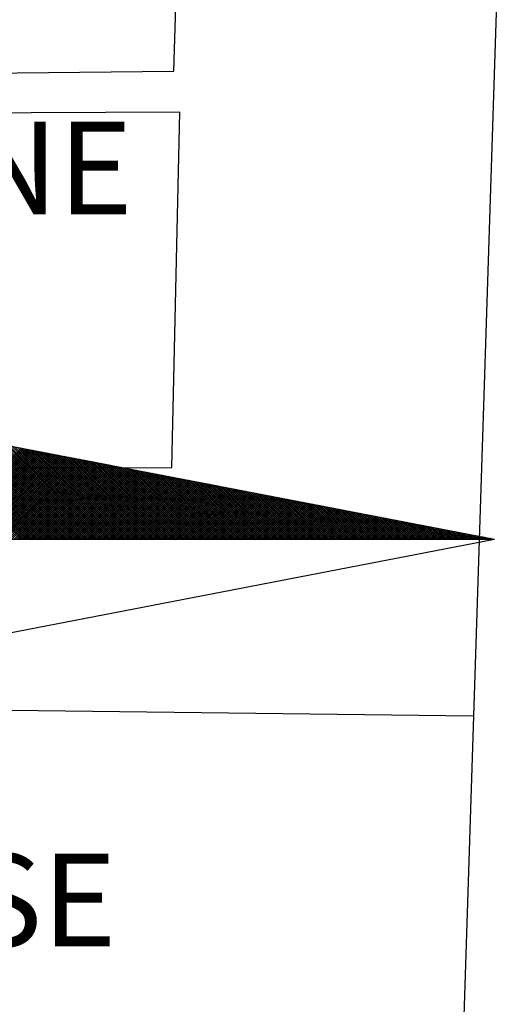
# Model space of a CAD drawing. Extents: x 185247 to 185559, y 1678186 to 1678606.
# Drawn here: x 185499 to 185506, y 1678329 to 1678344 of the extents above; entities that cross this region are included whole.
import ezdxf

# ---------------------------------------------------------------- set-up
doc = ezdxf.new("R2010")
doc.units = 0
doc.header["$LTSCALE"] = 10
doc.header["$MEASUREMENT"] = 0
doc.layers.get('0').update_dxf_attribs({"linetype": 'CONTINUOUS'})
for name, color, linetype in [('NORTE', 7, 'CONTINUOUS'), ('V-EDIFICACAO', 50, 'CONTINUOUS'), ('V-LOTE', 1, 'CONTINUOUS'), ('V-TESTADA', 63, 'CONTINUOUS')]:
    doc.layers.add(name, color=color, linetype=linetype)
doc.styles.add('ROMANT', font='romant', dxfattribs={"height": 0.2})

# ---------------------------------------------------------------- blocks, each defined once
blk = doc.blocks.new('*X33')
at = {"color": 0}
for p, q in [((182562.0169, 1662935.5052), (182561.0626, 1662936.4594)), ((182562.0345, 1662935.5052), (182561.0845, 1662936.4552)), ((182562.0522, 1662935.5052), (182561.1064, 1662936.451)), ((182562.0699, 1662935.5052), (182561.1283, 1662936.4468)), ((182562.0876, 1662935.5052), (182561.1502, 1662936.4425)), ((182562.1052, 1662935.5052), (182561.1721, 1662936.4383)), ((182562.1229, 1662935.5052), (182561.194, 1662936.4341)), ((182562.1406, 1662935.5052), (182561.2159, 1662936.4299)), ((182562.1583, 1662935.5052), (182561.2378, 1662936.4256)), ((182562.1759, 1662935.5052), (182561.2597, 1662936.4214)), ((182562.1936, 1662935.5052), (182561.2816, 1662936.4172)), ((182562.2113, 1662935.5052), (182561.3035, 1662936.4129)), ((182562.229, 1662935.5052), (182561.3255, 1662936.4087)), ((182562.2467, 1662935.5052), (182561.3474, 1662936.4045)), ((182562.2643, 1662935.5052), (182561.3693, 1662936.4003)), ((182562.282, 1662935.5052), (182561.3912, 1662936.396)), ((182562.2997, 1662935.5052), (182561.4131, 1662936.3918)), ((182562.3174, 1662935.5052), (182561.435, 1662936.3876)), ((182562.335, 1662935.5052), (182561.4569, 1662936.3834)), ((182562.3527, 1662935.5052), (182561.4788, 1662936.3791)), ((182562.3704, 1662935.5052), (182561.5007, 1662936.3749)), ((182562.3881, 1662935.5052), (182561.5226, 1662936.3707)), ((182562.4058, 1662935.5052), (182561.5445, 1662936.3665)), ((182562.4234, 1662935.5052), (182561.5664, 1662936.3622)), ((182562.4411, 1662935.5052), (182561.5883, 1662936.358)), ((182562.4588, 1662935.5052), (182561.6102, 1662936.3538)), ((182562.4765, 1662935.5052), (182561.6321, 1662936.3496)), ((182562.4941, 1662935.5052), (182561.654, 1662936.3453)), ((182562.5118, 1662935.5052), (182561.6759, 1662936.3411)), ((182562.5295, 1662935.5052), (182561.6978, 1662936.3369)), ((182561.2494, 1662935.5052), (182562.0191, 1662936.2749)), ((182561.267, 1662935.5052), (182562.0339, 1662936.272)), ((182561.2847, 1662935.5052), (182562.0487, 1662936.2692)), ((182561.3024, 1662935.5052), (182562.0635, 1662936.2663)), ((182561.3201, 1662935.5052), (182562.0783, 1662936.2635)), ((182561.3377, 1662935.5052), (182562.0931, 1662936.2606)), ((182561.3554, 1662935.5052), (182562.108, 1662936.2577)), ((182561.3731, 1662935.5052), (182562.1228, 1662936.2549)), ((182561.3908, 1662935.5052), (182562.1376, 1662936.252)), ((182562.5472, 1662935.5052), (182561.7197, 1662936.3326)), ((182562.5649, 1662935.5052), (182561.7416, 1662936.3284)), ((182562.5825, 1662935.5052), (182561.7635, 1662936.3242)), ((182562.6002, 1662935.5052), (182561.7854, 1662936.32)), ((182562.6179, 1662935.5052), (182561.8073, 1662936.3157)), ((182562.6356, 1662935.5052), (182561.8292, 1662936.3115)), ((182562.6532, 1662935.5052), (182561.8511, 1662936.3073)), ((182562.6709, 1662935.5052), (182561.8731, 1662936.3031)), ((182562.6886, 1662935.5052), (182561.895, 1662936.2988)), ((182562.7063, 1662935.5052), (182561.9169, 1662936.2946)), ((182562.724, 1662935.5052), (182561.9388, 1662936.2904)), ((182562.7416, 1662935.5052), (182561.9607, 1662936.2862)), ((182562.7593, 1662935.5052), (182561.9826, 1662936.2819)), ((182562.777, 1662935.5052), (182562.0045, 1662936.2777)), ((182562.7947, 1662935.5052), (182562.0264, 1662936.2735)), ((182562.8123, 1662935.5052), (182562.0483, 1662936.2693)), ((182562.83, 1662935.5052), (182562.0702, 1662936.265)), ((182562.8477, 1662935.5052), (182562.0921, 1662936.2608)), ((182562.8654, 1662935.5052), (182562.114, 1662936.2566)), ((182562.8831, 1662935.5052), (182562.1359, 1662936.2524)), ((182561.4085, 1662935.5052), (182562.1524, 1662936.2492)), ((182561.4261, 1662935.5052), (182562.1672, 1662936.2463)), ((182561.4438, 1662935.5052), (182562.1821, 1662936.2434)), ((182561.4615, 1662935.5052), (182562.1969, 1662936.2406)), ((182561.4792, 1662935.5052), (182562.2117, 1662936.2377)), ((182561.4968, 1662935.5052), (182562.2265, 1662936.2349)), ((182561.5145, 1662935.5052), (182562.2413, 1662936.232)), ((182561.5322, 1662935.5052), (182562.2562, 1662936.2291)), ((182561.5499, 1662935.5052), (182562.271, 1662936.2263)), ((182561.5675, 1662935.5052), (182562.2858, 1662936.2234)), ((182561.5852, 1662935.5052), (182562.3006, 1662936.2206)), ((182561.6029, 1662935.5052), (182562.3154, 1662936.2177)), ((182561.6206, 1662935.5052), (182562.3302, 1662936.2149)), ((182561.6383, 1662935.5052), (182562.3451, 1662936.212)), ((182561.6559, 1662935.5052), (182562.3599, 1662936.2091)), ((182561.6736, 1662935.5052), (182562.3747, 1662936.2063)), ((182561.6913, 1662935.5052), (182562.3895, 1662936.2034)), ((182561.709, 1662935.5052), (182562.4043, 1662936.2006)), ((182561.7266, 1662935.5052), (182562.4192, 1662936.1977)), ((182561.7443, 1662935.5052), (182562.434, 1662936.1948)), ((182561.762, 1662935.5052), (182562.4488, 1662936.192)), ((182561.7797, 1662935.5052), (182562.4636, 1662936.1891)), ((182561.7974, 1662935.5052), (182562.4784, 1662936.1863)), ((182561.815, 1662935.5052), (182562.4932, 1662936.1834)), ((182561.8327, 1662935.5052), (182562.5081, 1662936.1805)), ((182561.8504, 1662935.5052), (182562.5229, 1662936.1777)), ((182561.8681, 1662935.5052), (182562.5377, 1662936.1748)), ((182561.8857, 1662935.5052), (182562.5525, 1662936.172)), ((182561.9034, 1662935.5052), (182562.5673, 1662936.1691)), ((182562.9007, 1662935.5052), (182562.1578, 1662936.2481)), ((182562.9184, 1662935.5052), (182562.1797, 1662936.2439)), ((182562.9361, 1662935.5052), (182562.2016, 1662936.2397)), ((182562.9538, 1662935.5052), (182562.2235, 1662936.2354)), ((182562.9714, 1662935.5052), (182562.2454, 1662936.2312)), ((182562.9891, 1662935.5052), (182562.2673, 1662936.227)), ((182563.0068, 1662935.5052), (182562.2892, 1662936.2228)), ((182563.0245, 1662935.5052), (182562.3111, 1662936.2185)), ((182563.0422, 1662935.5052), (182562.333, 1662936.2143)), ((182563.0598, 1662935.5052), (182562.3549, 1662936.2101)), ((182563.0775, 1662935.5052), (182562.3768, 1662936.2059)), ((182563.0952, 1662935.5052), (182562.3987, 1662936.2016)), ((182563.1129, 1662935.5052), (182562.4206, 1662936.1974)), ((182563.1305, 1662935.5052), (182562.4426, 1662936.1932)), ((182563.1482, 1662935.5052), (182562.4645, 1662936.189)), ((182563.1659, 1662935.5052), (182562.4864, 1662936.1847)), ((182563.1836, 1662935.5052), (182562.5083, 1662936.1805)), ((182563.2013, 1662935.5052), (182562.5302, 1662936.1763)), ((182563.2189, 1662935.5052), (182562.5521, 1662936.1721)), ((182563.2366, 1662935.5052), (182562.574, 1662936.1678)), ((182561.9211, 1662935.5052), (182562.5822, 1662936.1662)), ((182561.9388, 1662935.5052), (182562.597, 1662936.1634)), ((182561.9565, 1662935.5052), (182562.6118, 1662936.1605)), ((182561.9741, 1662935.5052), (182562.6266, 1662936.1577)), ((182561.9918, 1662935.5052), (182562.6414, 1662936.1548)), ((182562.0095, 1662935.5052), (182562.6563, 1662936.152)), ((182562.0272, 1662935.5052), (182562.6711, 1662936.1491)), ((182562.0448, 1662935.5052), (182562.6859, 1662936.1462)), ((182562.0625, 1662935.5052), (182562.7007, 1662936.1434)), ((182562.0802, 1662935.5052), (182562.7155, 1662936.1405)), ((182562.0979, 1662935.5052), (182562.7303, 1662936.1377)), ((182562.1156, 1662935.5052), (182562.7452, 1662936.1348)), ((182562.1332, 1662935.5052), (182562.76, 1662936.1319)), ((182562.1509, 1662935.5052), (182562.7748, 1662936.1291)), ((182562.1686, 1662935.5052), (182562.7896, 1662936.1262)), ((182562.1863, 1662935.5052), (182562.8044, 1662936.1234)), ((182562.2039, 1662935.5052), (182562.8193, 1662936.1205)), ((182562.2216, 1662935.5052), (182562.8341, 1662936.1176)), ((182562.2393, 1662935.5052), (182562.8489, 1662936.1148)), ((182562.257, 1662935.5052), (182562.8637, 1662936.1119)), ((182562.2747, 1662935.5052), (182562.8785, 1662936.1091)), ((182562.2923, 1662935.5052), (182562.8933, 1662936.1062)), ((182562.31, 1662935.5052), (182562.9082, 1662936.1033)), ((182562.3277, 1662935.5052), (182562.923, 1662936.1005)), ((182562.3454, 1662935.5052), (182562.9378, 1662936.0976)), ((182562.363, 1662935.5052), (182562.9526, 1662936.0948)), ((182562.3807, 1662935.5052), (182562.9674, 1662936.0919)), ((182562.3984, 1662935.5052), (182562.9823, 1662936.0891)), ((182562.4161, 1662935.5052), (182562.9971, 1662936.0862)), ((182563.2543, 1662935.5052), (182562.5959, 1662936.1636)), ((182563.272, 1662935.5052), (182562.6178, 1662936.1594)), ((182563.2896, 1662935.5052), (182562.6397, 1662936.1551)), ((182563.3073, 1662935.5052), (182562.6616, 1662936.1509)), ((182563.325, 1662935.5052), (182562.6835, 1662936.1467)), ((182563.3427, 1662935.5052), (182562.7054, 1662936.1425)), ((182563.3604, 1662935.5052), (182562.7273, 1662936.1382)), ((182563.378, 1662935.5052), (182562.7492, 1662936.134)), ((182563.3957, 1662935.5052), (182562.7711, 1662936.1298)), ((182563.4134, 1662935.5052), (182562.793, 1662936.1256)), ((182563.4311, 1662935.5052), (182562.8149, 1662936.1213)), ((182563.4487, 1662935.5052), (182562.8368, 1662936.1171)), ((182563.4664, 1662935.5052), (182562.8587, 1662936.1129)), ((182563.4841, 1662935.5052), (182562.8806, 1662936.1087)), ((182563.5018, 1662935.5052), (182562.9025, 1662936.1044)), ((182563.5195, 1662935.5052), (182562.9244, 1662936.1002)), ((182563.5371, 1662935.5052), (182562.9463, 1662936.096)), ((182563.5548, 1662935.5052), (182562.9682, 1662936.0918)), ((182563.5725, 1662935.5052), (182562.9901, 1662936.0875)), ((182562.4338, 1662935.5052), (182563.0119, 1662936.0833)), ((182562.4514, 1662935.5052), (182563.0267, 1662936.0805)), ((182562.4691, 1662935.5052), (182563.0415, 1662936.0776)), ((182562.4868, 1662935.5052), (182563.0564, 1662936.0748)), ((182562.5045, 1662935.5052), (182563.0712, 1662936.0719)), ((182562.5221, 1662935.5052), (182563.086, 1662936.069)), ((182562.5398, 1662935.5052), (182563.1008, 1662936.0662)), ((182562.5575, 1662935.5052), (182563.1156, 1662936.0633)), ((182562.5752, 1662935.5052), (182563.1304, 1662936.0605)), ((182562.5929, 1662935.5052), (182563.1453, 1662936.0576)), ((182562.6105, 1662935.5052), (182563.1601, 1662936.0547)), ((182562.6282, 1662935.5052), (182563.1749, 1662936.0519)), ((182562.6459, 1662935.5052), (182563.1897, 1662936.049)), ((182562.6636, 1662935.5052), (182563.2045, 1662936.0462)), ((182562.6812, 1662935.5052), (182563.2194, 1662936.0433)), ((182562.6989, 1662935.5052), (182563.2342, 1662936.0404)), ((182562.7166, 1662935.5052), (182563.249, 1662936.0376)), ((182562.7343, 1662935.5052), (182563.2638, 1662936.0347)), ((182562.752, 1662935.5052), (182563.2786, 1662936.0319)), ((182562.7696, 1662935.5052), (182563.2934, 1662936.029)), ((182562.7873, 1662935.5052), (182563.3083, 1662936.0262)), ((182562.805, 1662935.5052), (182563.3231, 1662936.0233)), ((182562.8227, 1662935.5052), (182563.3379, 1662936.0204)), ((182562.8403, 1662935.5052), (182563.3527, 1662936.0176)), ((182562.858, 1662935.5052), (182563.3675, 1662936.0147)), ((182562.8757, 1662935.5052), (182563.3824, 1662936.0119)), ((182562.8934, 1662935.5052), (182563.3972, 1662936.009)), ((182562.9111, 1662935.5052), (182563.412, 1662936.0061)), ((182562.9287, 1662935.5052), (182563.4268, 1662936.0033)), ((182563.5902, 1662935.5052), (182563.0121, 1662936.0833)), ((182563.6078, 1662935.5052), (182563.034, 1662936.0791)), ((182563.6255, 1662935.5052), (182563.0559, 1662936.0749)), ((182563.6432, 1662935.5052), (182563.0778, 1662936.0706)), ((182563.6609, 1662935.5052), (182563.0997, 1662936.0664)), ((182563.6786, 1662935.5052), (182563.1216, 1662936.0622)), ((182563.6962, 1662935.5052), (182563.1435, 1662936.0579)), ((182563.7139, 1662935.5052), (182563.1654, 1662936.0537)), ((182563.7316, 1662935.5052), (182563.1873, 1662936.0495)), ((182563.7493, 1662935.5052), (182563.2092, 1662936.0453)), ((182563.7669, 1662935.5052), (182563.2311, 1662936.041)), ((182563.7846, 1662935.5052), (182563.253, 1662936.0368)), ((182563.8023, 1662935.5052), (182563.2749, 1662936.0326)), ((182563.82, 1662935.5052), (182563.2968, 1662936.0284)), ((182563.8377, 1662935.5052), (182563.3187, 1662936.0241)), ((182563.8553, 1662935.5052), (182563.3406, 1662936.0199)), ((182563.873, 1662935.5052), (182563.3625, 1662936.0157)), ((182563.8907, 1662935.5052), (182563.3844, 1662936.0115)), ((182563.9084, 1662935.5052), (182563.4063, 1662936.0072)), ((182563.926, 1662935.5052), (182563.4282, 1662936.003)), ((182562.9464, 1662935.5052), (182563.4416, 1662936.0004)), ((182562.9641, 1662935.5052), (182563.4565, 1662935.9976)), ((182562.9818, 1662935.5052), (182563.4713, 1662935.9947)), ((182562.9994, 1662935.5052), (182563.4861, 1662935.9918)), ((182563.0171, 1662935.5052), (182563.5009, 1662935.989)), ((182563.0348, 1662935.5052), (182563.5157, 1662935.9861)), ((182563.0525, 1662935.5052), (182563.5305, 1662935.9833)), ((182563.0702, 1662935.5052), (182563.5454, 1662935.9804)), ((182563.0878, 1662935.5052), (182563.5602, 1662935.9775)), ((182563.1055, 1662935.5052), (182563.575, 1662935.9747)), ((182563.1232, 1662935.5052), (182563.5898, 1662935.9718)), ((182563.1409, 1662935.5052), (182563.6046, 1662935.969)), ((182563.1585, 1662935.5052), (182563.6195, 1662935.9661)), ((182563.1762, 1662935.5052), (182563.6343, 1662935.9632)), ((182563.1939, 1662935.5052), (182563.6491, 1662935.9604)), ((182563.2116, 1662935.5052), (182563.6639, 1662935.9575)), ((182563.2293, 1662935.5052), (182563.6787, 1662935.9547)), ((182563.2469, 1662935.5052), (182563.6935, 1662935.9518)), ((182563.2646, 1662935.5052), (182563.7084, 1662935.949)), ((182563.2823, 1662935.5052), (182563.7232, 1662935.9461)), ((182563.3, 1662935.5052), (182563.738, 1662935.9432)), ((182563.3176, 1662935.5052), (182563.7528, 1662935.9404)), ((182563.3353, 1662935.5052), (182563.7676, 1662935.9375)), ((182563.353, 1662935.5052), (182563.7825, 1662935.9347)), ((182563.3707, 1662935.5052), (182563.7973, 1662935.9318)), ((182563.3883, 1662935.5052), (182563.8121, 1662935.9289)), ((182563.406, 1662935.5052), (182563.8269, 1662935.9261)), ((182563.4237, 1662935.5052), (182563.8417, 1662935.9232)), ((182563.4414, 1662935.5052), (182563.8566, 1662935.9204)), ((182563.9437, 1662935.5052), (182563.4501, 1662935.9988)), ((182563.9614, 1662935.5052), (182563.472, 1662935.9946)), ((182563.9791, 1662935.5052), (182563.4939, 1662935.9903)), ((182563.9967, 1662935.5052), (182563.5158, 1662935.9861)), ((182564.0144, 1662935.5052), (182563.5377, 1662935.9819)), ((182564.0321, 1662935.5052), (182563.5597, 1662935.9776)), ((182564.0498, 1662935.5052), (182563.5816, 1662935.9734)), ((182564.0675, 1662935.5052), (182563.6035, 1662935.9692)), ((182564.0851, 1662935.5052), (182563.6254, 1662935.965)), ((182564.1028, 1662935.5052), (182563.6473, 1662935.9607)), ((182564.1205, 1662935.5052), (182563.6692, 1662935.9565)), ((182564.1382, 1662935.5052), (182563.6911, 1662935.9523)), ((182564.1558, 1662935.5052), (182563.713, 1662935.9481)), ((182564.1735, 1662935.5052), (182563.7349, 1662935.9438)), ((182564.1912, 1662935.5052), (182563.7568, 1662935.9396)), ((182564.2089, 1662935.5052), (182563.7787, 1662935.9354)), ((182564.2266, 1662935.5052), (182563.8006, 1662935.9312)), ((182564.2442, 1662935.5052), (182563.8225, 1662935.9269)), ((182564.2619, 1662935.5052), (182563.8444, 1662935.9227)), ((182564.2796, 1662935.5052), (182563.8663, 1662935.9185)), ((182563.4591, 1662935.5052), (182563.8714, 1662935.9175)), ((182563.4767, 1662935.5052), (182563.8862, 1662935.9146)), ((182563.4944, 1662935.5052), (182563.901, 1662935.9118)), ((182563.5121, 1662935.5052), (182563.9158, 1662935.9089)), ((182563.5298, 1662935.5052), (182563.9306, 1662935.9061)), ((182563.5474, 1662935.5052), (182563.9455, 1662935.9032)), ((182563.5651, 1662935.5052), (182563.9603, 1662935.9003)), ((182563.5828, 1662935.5052), (182563.9751, 1662935.8975)), ((182563.6005, 1662935.5052), (182563.9899, 1662935.8946)), ((182563.6182, 1662935.5052), (182564.0047, 1662935.8918)), ((182563.6358, 1662935.5052), (182564.0196, 1662935.8889)), ((182563.6535, 1662935.5052), (182564.0344, 1662935.8861)), ((182563.6712, 1662935.5052), (182564.0492, 1662935.8832)), ((182563.6889, 1662935.5052), (182564.064, 1662935.8803)), ((182563.7065, 1662935.5052), (182564.0788, 1662935.8775)), ((182563.7242, 1662935.5052), (182564.0936, 1662935.8746)), ((182563.7419, 1662935.5052), (182564.1085, 1662935.8718)), ((182563.7596, 1662935.5052), (182564.1233, 1662935.8689)), ((182563.7773, 1662935.5052), (182564.1381, 1662935.866)), ((182563.7949, 1662935.5052), (182564.1529, 1662935.8632)), ((182563.8126, 1662935.5052), (182564.1677, 1662935.8603)), ((182563.8303, 1662935.5052), (182564.1826, 1662935.8575)), ((182563.848, 1662935.5052), (182564.1974, 1662935.8546)), ((182563.8656, 1662935.5052), (182564.2122, 1662935.8517)), ((182563.8833, 1662935.5052), (182564.227, 1662935.8489)), ((182564.2973, 1662935.5052), (182563.8882, 1662935.9143)), ((182563.901, 1662935.5052), (182564.2418, 1662935.846)), ((182564.3149, 1662935.5052), (182563.9101, 1662935.91)), ((182563.9187, 1662935.5052), (182564.2567, 1662935.8432)), ((182564.3326, 1662935.5052), (182563.932, 1662935.9058)), ((182563.9364, 1662935.5052), (182564.2715, 1662935.8403)), ((182564.3503, 1662935.5052), (182563.9539, 1662935.9016)), ((182563.954, 1662935.5052), (182564.2863, 1662935.8374)), ((182564.368, 1662935.5052), (182563.9758, 1662935.8973)), ((182564.3857, 1662935.5052), (182563.9977, 1662935.8931)), ((182564.4033, 1662935.5052), (182564.0196, 1662935.8889)), ((182564.421, 1662935.5052), (182564.0415, 1662935.8847)), ((182564.4387, 1662935.5052), (182564.0634, 1662935.8804)), ((182564.4564, 1662935.5052), (182564.0853, 1662935.8762)), ((182564.474, 1662935.5052), (182564.1072, 1662935.872)), ((182564.4917, 1662935.5052), (182564.1292, 1662935.8678)), ((182564.5094, 1662935.5052), (182564.1511, 1662935.8635)), ((182564.5271, 1662935.5052), (182564.173, 1662935.8593)), ((182564.5448, 1662935.5052), (182564.1949, 1662935.8551)), ((182564.5624, 1662935.5052), (182564.2168, 1662935.8509)), ((182564.5801, 1662935.5052), (182564.2387, 1662935.8466)), ((182564.5978, 1662935.5052), (182564.2606, 1662935.8424)), ((182564.6155, 1662935.5052), (182564.2825, 1662935.8382)), ((182563.9717, 1662935.5052), (182564.3011, 1662935.8346)), ((182563.9894, 1662935.5052), (182564.3159, 1662935.8317)), ((182564.0071, 1662935.5052), (182564.3307, 1662935.8289)), ((182564.0247, 1662935.5052), (182564.3456, 1662935.826)), ((182564.0424, 1662935.5052), (182564.3604, 1662935.8232)), ((182564.0601, 1662935.5052), (182564.3752, 1662935.8203)), ((182564.0778, 1662935.5052), (182564.39, 1662935.8174)), ((182564.0955, 1662935.5052), (182564.4048, 1662935.8146)), ((182564.1131, 1662935.5052), (182564.4197, 1662935.8117)), ((182564.1308, 1662935.5052), (182564.4345, 1662935.8089)), ((182564.1485, 1662935.5052), (182564.4493, 1662935.806)), ((182564.1662, 1662935.5052), (182564.4641, 1662935.8031)), ((182564.1838, 1662935.5052), (182564.4789, 1662935.8003)), ((182564.2015, 1662935.5052), (182564.4937, 1662935.7974)), ((182564.2192, 1662935.5052), (182564.5086, 1662935.7946)), ((182564.2369, 1662935.5052), (182564.5234, 1662935.7917)), ((182564.2546, 1662935.5052), (182564.5382, 1662935.7888)), ((182564.2722, 1662935.5052), (182564.553, 1662935.786)), ((182564.2899, 1662935.5052), (182564.5678, 1662935.7831)), ((182564.6331, 1662935.5052), (182564.3044, 1662935.834)), ((182564.3076, 1662935.5052), (182564.5827, 1662935.7803)), ((182564.3253, 1662935.5052), (182564.5975, 1662935.7774)), ((182564.6508, 1662935.5052), (182564.3263, 1662935.8297)), ((182564.3429, 1662935.5052), (182564.6123, 1662935.7745)), ((182564.6685, 1662935.5052), (182564.3482, 1662935.8255)), ((182564.3606, 1662935.5052), (182564.6271, 1662935.7717)), ((182564.6862, 1662935.5052), (182564.3701, 1662935.8213)), ((182564.3783, 1662935.5052), (182564.6419, 1662935.7688)), ((182564.7039, 1662935.5052), (182564.392, 1662935.8171)), ((182564.396, 1662935.5052), (182564.6568, 1662935.766)), ((182564.4137, 1662935.5052), (182564.6716, 1662935.7631)), ((182564.7215, 1662935.5052), (182564.4139, 1662935.8128)), ((182564.4313, 1662935.5052), (182564.6864, 1662935.7602)), ((182564.7392, 1662935.5052), (182564.4358, 1662935.8086)), ((182564.449, 1662935.5052), (182564.7012, 1662935.7574)), ((182564.7569, 1662935.5052), (182564.4577, 1662935.8044)), ((182564.4667, 1662935.5052), (182564.716, 1662935.7545)), ((182564.7746, 1662935.5052), (182564.4796, 1662935.8001)), ((182564.7922, 1662935.5052), (182564.5015, 1662935.7959)), ((182564.8099, 1662935.5052), (182564.5234, 1662935.7917)), ((182564.8276, 1662935.5052), (182564.5453, 1662935.7875)), ((182564.8453, 1662935.5052), (182564.5672, 1662935.7832)), ((182564.863, 1662935.5052), (182564.5891, 1662935.779)), ((182564.8806, 1662935.5052), (182564.611, 1662935.7748)), ((182564.8983, 1662935.5052), (182564.6329, 1662935.7706)), ((182564.916, 1662935.5052), (182564.6548, 1662935.7663)), ((182564.9337, 1662935.5052), (182564.6767, 1662935.7621)), ((182564.9513, 1662935.5052), (182564.6987, 1662935.7579)), ((182564.969, 1662935.5052), (182564.7206, 1662935.7537)), ((182564.4844, 1662935.5052), (182564.7308, 1662935.7517)), ((182564.502, 1662935.5052), (182564.7457, 1662935.7488)), ((182564.5197, 1662935.5052), (182564.7605, 1662935.746)), ((182564.5374, 1662935.5052), (182564.7753, 1662935.7431)), ((182564.5551, 1662935.5052), (182564.7901, 1662935.7402)), ((182564.5728, 1662935.5052), (182564.8049, 1662935.7374)), ((182564.5904, 1662935.5052), (182564.8198, 1662935.7345)), ((182564.6081, 1662935.5052), (182564.8346, 1662935.7317)), ((182564.6258, 1662935.5052), (182564.8494, 1662935.7288)), ((182564.6435, 1662935.5052), (182564.8642, 1662935.7259)), ((182564.6611, 1662935.5052), (182564.879, 1662935.7231)), ((182564.6788, 1662935.5052), (182564.8938, 1662935.7202)), ((182564.6965, 1662935.5052), (182564.9087, 1662935.7174)), ((182564.7142, 1662935.5052), (182564.9235, 1662935.7145)), ((182564.7319, 1662935.5052), (182564.9383, 1662935.7116)), ((182564.9867, 1662935.5052), (182564.7425, 1662935.7494)), ((182564.7495, 1662935.5052), (182564.9531, 1662935.7088)), ((182565.0044, 1662935.5052), (182564.7644, 1662935.7452)), ((182564.7672, 1662935.5052), (182564.9679, 1662935.7059)), ((182564.7849, 1662935.5052), (182564.9828, 1662935.7031)), ((182565.0221, 1662935.5052), (182564.7863, 1662935.741)), ((182564.8026, 1662935.5052), (182564.9976, 1662935.7002)), ((182565.0397, 1662935.5052), (182564.8082, 1662935.7368)), ((182564.8202, 1662935.5052), (182565.0124, 1662935.6973)), ((182565.0574, 1662935.5052), (182564.8301, 1662935.7325)), ((182564.8379, 1662935.5052), (182565.0272, 1662935.6945)), ((182565.0751, 1662935.5052), (182564.852, 1662935.7283)), ((182564.8556, 1662935.5052), (182565.042, 1662935.6916)), ((182564.8733, 1662935.5052), (182565.0569, 1662935.6888)), ((182565.0928, 1662935.5052), (182564.8739, 1662935.7241)), ((182564.891, 1662935.5052), (182565.0717, 1662935.6859)), ((182565.1104, 1662935.5052), (182564.8958, 1662935.7198)), ((182564.9086, 1662935.5052), (182565.0865, 1662935.6831)), ((182565.1281, 1662935.5052), (182564.9177, 1662935.7156)), ((182564.9263, 1662935.5052), (182565.1013, 1662935.6802)), ((182565.1458, 1662935.5052), (182564.9396, 1662935.7114)), ((182564.944, 1662935.5052), (182565.1161, 1662935.6773)), ((182565.1635, 1662935.5052), (182564.9615, 1662935.7072)), ((182564.9617, 1662935.5052), (182565.1309, 1662935.6745)), ((182564.9793, 1662935.5052), (182565.1458, 1662935.6716)), ((182565.1812, 1662935.5052), (182564.9834, 1662935.7029)), ((182565.1988, 1662935.5052), (182565.0053, 1662935.6987)), ((182565.2165, 1662935.5052), (182565.0272, 1662935.6945)), ((182565.2342, 1662935.5052), (182565.0491, 1662935.6903)), ((182565.2519, 1662935.5052), (182565.071, 1662935.686)), ((182565.2695, 1662935.5052), (182565.0929, 1662935.6818)), ((182565.2872, 1662935.5052), (182565.1148, 1662935.6776)), ((182565.3049, 1662935.5052), (182565.1367, 1662935.6734)), ((182565.3226, 1662935.5052), (182565.1586, 1662935.6691)), ((182564.997, 1662935.5052), (182565.1606, 1662935.6688)), ((182565.0147, 1662935.5052), (182565.1754, 1662935.6659)), ((182565.0324, 1662935.5052), (182565.1902, 1662935.663)), ((182565.0501, 1662935.5052), (182565.205, 1662935.6602)), ((182565.0677, 1662935.5052), (182565.2199, 1662935.6573)), ((182565.0854, 1662935.5052), (182565.2347, 1662935.6545)), ((182565.1031, 1662935.5052), (182565.2495, 1662935.6516)), ((182565.1208, 1662935.5052), (182565.2643, 1662935.6487)), ((182565.1384, 1662935.5052), (182565.2791, 1662935.6459)), ((182565.1561, 1662935.5052), (182565.2939, 1662935.643)), ((182565.1738, 1662935.5052), (182565.3088, 1662935.6402)), ((182565.3403, 1662935.5052), (182565.1805, 1662935.6649)), ((182565.1915, 1662935.5052), (182565.3236, 1662935.6373)), ((182565.3579, 1662935.5052), (182565.2024, 1662935.6607)), ((182565.2091, 1662935.5052), (182565.3384, 1662935.6344)), ((182565.3756, 1662935.5052), (182565.2243, 1662935.6565)), ((182565.2268, 1662935.5052), (182565.3532, 1662935.6316)), ((182565.2445, 1662935.5052), (182565.368, 1662935.6287)), ((182565.3933, 1662935.5052), (182565.2463, 1662935.6522)), ((182565.2622, 1662935.5052), (182565.3829, 1662935.6259)), ((182565.411, 1662935.5052), (182565.2682, 1662935.648)), ((182565.2799, 1662935.5052), (182565.3977, 1662935.623)), ((182565.4286, 1662935.5052), (182565.2901, 1662935.6438)), ((182565.2975, 1662935.5052), (182565.4125, 1662935.6202)), ((182565.4463, 1662935.5052), (182565.312, 1662935.6395)), ((182565.3152, 1662935.5052), (182565.4273, 1662935.6173)), ((182565.3329, 1662935.5052), (182565.4421, 1662935.6144)), ((182565.464, 1662935.5052), (182565.3339, 1662935.6353)), ((182565.3506, 1662935.5052), (182565.457, 1662935.6116)), ((182565.4817, 1662935.5052), (182565.3558, 1662935.6311)), ((182565.3682, 1662935.5052), (182565.4718, 1662935.6087)), ((182565.4994, 1662935.5052), (182565.3777, 1662935.6269)), ((182565.3859, 1662935.5052), (182565.4866, 1662935.6059)), ((182565.517, 1662935.5052), (182565.3996, 1662935.6226)), ((182565.4036, 1662935.5052), (182565.5014, 1662935.603)), ((182565.4213, 1662935.5052), (182565.5162, 1662935.6001)), ((182565.5347, 1662935.5052), (182565.4215, 1662935.6184)), ((182565.439, 1662935.5052), (182565.531, 1662935.5973)), ((182565.5524, 1662935.5052), (182565.4434, 1662935.6142)), ((182565.4566, 1662935.5052), (182565.5459, 1662935.5944)), ((182565.5701, 1662935.5052), (182565.4653, 1662935.61)), ((182565.4743, 1662935.5052), (182565.5607, 1662935.5916)), ((182565.5877, 1662935.5052), (182565.4872, 1662935.6057)), ((182565.492, 1662935.5052), (182565.5755, 1662935.5887)), ((182565.6054, 1662935.5052), (182565.5091, 1662935.6015)), ((182565.6231, 1662935.5052), (182565.531, 1662935.5973)), ((182565.6408, 1662935.5052), (182565.5529, 1662935.5931)), ((182565.6585, 1662935.5052), (182565.5748, 1662935.5888)), ((182565.5097, 1662935.5052), (182565.5903, 1662935.5858)), ((182565.5273, 1662935.5052), (182565.6051, 1662935.583)), ((182565.545, 1662935.5052), (182565.62, 1662935.5801)), ((182565.5627, 1662935.5052), (182565.6348, 1662935.5773)), ((182565.5804, 1662935.5052), (182565.6496, 1662935.5744)), ((182565.6761, 1662935.5052), (182565.5967, 1662935.5846)), ((182565.5981, 1662935.5052), (182565.6644, 1662935.5715)), ((182565.6157, 1662935.5052), (182565.6792, 1662935.5687)), ((182565.6938, 1662935.5052), (182565.6186, 1662935.5804)), ((182565.6334, 1662935.5052), (182565.694, 1662935.5658)), ((182565.7115, 1662935.5052), (182565.6405, 1662935.5762)), ((182565.6511, 1662935.5052), (182565.7089, 1662935.563)), ((182565.7292, 1662935.5052), (182565.6624, 1662935.5719)), ((182565.6688, 1662935.5052), (182565.7237, 1662935.5601)), ((182565.7468, 1662935.5052), (182565.6843, 1662935.5677)), ((182565.6864, 1662935.5052), (182565.7385, 1662935.5573)), ((182565.7041, 1662935.5052), (182565.7533, 1662935.5544)), ((182565.7645, 1662935.5052), (182565.7062, 1662935.5635)), ((182565.7218, 1662935.5052), (182565.7681, 1662935.5515)), ((182565.7822, 1662935.5052), (182565.7281, 1662935.5593)), ((182565.7395, 1662935.5052), (182565.783, 1662935.5487)), ((182565.7999, 1662935.5052), (182565.75, 1662935.555)), ((182565.7572, 1662935.5052), (182565.7978, 1662935.5458)), ((182565.8175, 1662935.5052), (182565.7719, 1662935.5508)), ((182565.7748, 1662935.5052), (182565.8126, 1662935.543)), ((182565.7925, 1662935.5052), (182565.8274, 1662935.5401)), ((182565.8352, 1662935.5052), (182565.7938, 1662935.5466)), ((182565.8102, 1662935.5052), (182565.8422, 1662935.5372)), ((182565.8529, 1662935.5052), (182565.8158, 1662935.5423)), ((182565.8279, 1662935.5052), (182565.8571, 1662935.5344)), ((182565.8706, 1662935.5052), (182565.8377, 1662935.5381)), ((182565.8455, 1662935.5052), (182565.8719, 1662935.5315)), ((182565.8883, 1662935.5052), (182565.8596, 1662935.5339)), ((182565.8632, 1662935.5052), (182565.8867, 1662935.5287)), ((182565.8809, 1662935.5052), (182565.9015, 1662935.5258)), ((182565.9059, 1662935.5052), (182565.8815, 1662935.5297)), ((182565.8986, 1662935.5052), (182565.9163, 1662935.5229)), ((182565.9236, 1662935.5052), (182565.9034, 1662935.5254)), ((182565.9163, 1662935.5052), (182565.9311, 1662935.5201)), ((182565.9413, 1662935.5052), (182565.9253, 1662935.5212)), ((182565.9339, 1662935.5052), (182565.946, 1662935.5172)), ((182565.959, 1662935.5052), (182565.9472, 1662935.517)), ((182565.9516, 1662935.5052), (182565.9608, 1662935.5144)), ((182565.9766, 1662935.5052), (182565.9691, 1662935.5128)), ((182565.9693, 1662935.5052), (182565.9756, 1662935.5115)), ((182565.987, 1662935.5052), (182565.9904, 1662935.5086)), ((182565.9943, 1662935.5052), (182565.991, 1662935.5085)), ((182566.0046, 1662935.5052), (182566.0052, 1662935.5058))]:
    blk.add_line(p, q, dxfattribs=at)
blk = doc.blocks.new('NORTEGEO')
at = {"layer": 'NORTE', "color": 7}
for p in [(1.0785, 1.0785), (-6.6682, 0), (1.0785, -1.0785)]:
    blk.add_line(p, (6.6682, 0), dxfattribs=at)
at = {"layer": 'NORTE'}
blk.add_blockref('*X33', (-182559.3401, -1662935.5052), dxfattribs=at)
at = {"layer": 'NORTE', "color": 7, "style": 'ROMANT'}
for s, p in [('NE', (2.2196, 2.7415)), ('SE', (2.2196, -3.4353))]:
    blk.add_text(s, height=0.78147, dxfattribs=at).set_placement(p)

msp = doc.modelspace()

# ---------------------------------------------------------------- linework, layer by layer
at = {"layer": 'V-EDIFICACAO'}
for points in [[(185492.81, 1678351.23), (185492.65, 1678348.63), (185489.1, 1678348.65), (185489, 1678342.95), (185500.83, 1678343.08), (185501.08, 1678351.28), (185492.81, 1678351.23)], [(185489.69, 1678342.41), (185489.61, 1678340.8), (185491.65, 1678340.71), (185491.58, 1678337.07), (185500.8, 1678337.09), (185500.92, 1678342.46), (185489.69, 1678342.41)]]:
    msp.add_lwpolyline(points, close=True, dxfattribs=at)
at = {"layer": 'V-LOTE'}
for points in [[(185505.94, 1678351.47), (185504.88, 1678318.64)], [(185476.62, 1678333.69), (185505.35, 1678333.34)]]:
    msp.add_lwpolyline(points, dxfattribs=at)
at = {"layer": 'V-TESTADA'}
msp.add_lwpolyline([(185505.94, 1678351.47), (185504.88, 1678318.64)], dxfattribs=at)

# ---------------------------------------------------------------- block references
at = {"layer": 'NORTE', "ltscale": 0.75, "xscale": 1.790037972852588, "yscale": 1.790037972852588, "zscale": 1.790037972954514}
msp.add_blockref('NORTEGEO', (185493.734, 1678336.006), dxfattribs=at)

doc.saveas('drawing.dxf')
